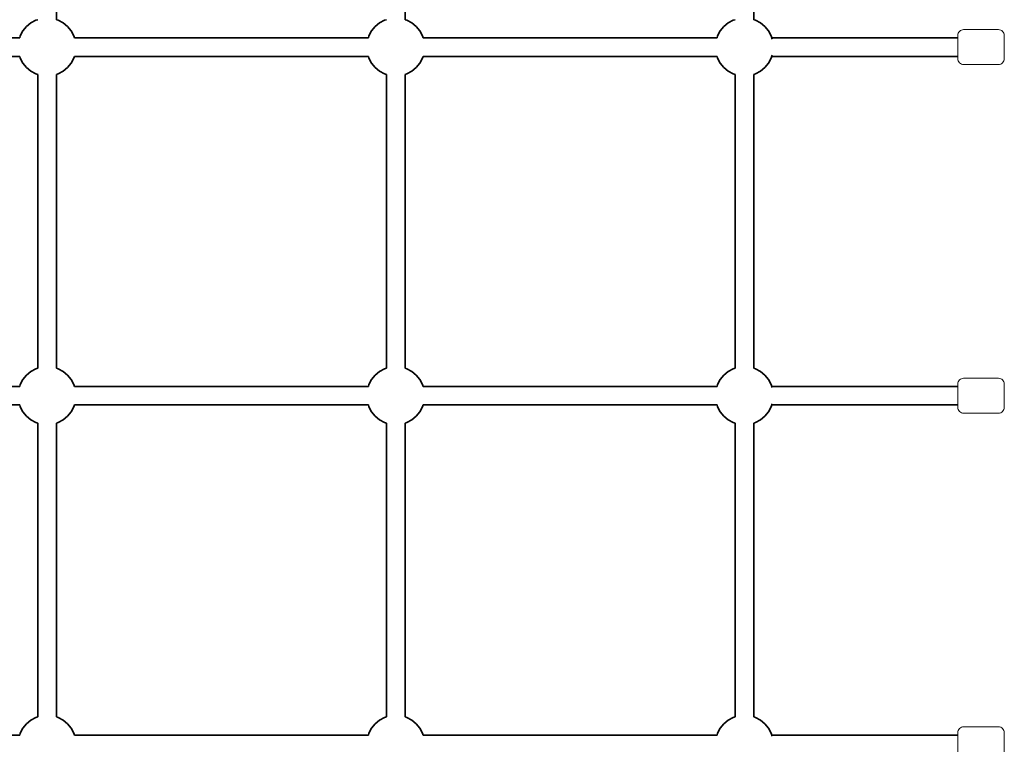
# Model space of a CAD drawing. Units: millimetres. Extents: x 1399 to 8759, y -3221 to 3239.
# Drawn here: x 5655 to 6502, y -741 to -118 of the extents above; entities that cross this region are included whole.
import ezdxf

# ---------------------------------------------------------------- set-up
doc = ezdxf.new("R2010")
doc.units = ezdxf.units.MM
doc.header["$LTSCALE"] = 5
doc.linetypes.add('AUSGEZOGEN', pattern=[0])
doc.layers.add('Layer32', color=7, linetype='Continuous')

msp = doc.modelspace()

# ---------------------------------------------------------------- linework, layer by layer
at = {"layer": 'Layer32', "color": 52, "linetype": 'AUSGEZOGEN', "lineweight": 35}
for p, q in [((5686.89, 135.09), (5686.89, -117.76)), ((5986.89, 135.09), (5986.89, -117.76)), ((6286.89, 135.09), (6286.89, -117.76)), ((5402.47, -133.33), (5655.32, -133.33)), ((5702.47, -133.33), (5955.32, -133.33)), ((6002.47, -133.33), (6255.32, -133.33)), ((6460.73, -133.33), (6302.47, -133.33)), ((6462.49, -133.33), (6460.73, -133.33)), ((5655.32, -149.33), (5402.47, -149.33)), ((5955.32, -149.33), (5702.47, -149.33)), ((6255.32, -149.33), (6002.47, -149.33)), ((6302.47, -149.33), (6462.49, -149.33)), ((5670.89, -417.76), (5670.89, -164.91)), ((5686.89, -164.91), (5686.89, -417.76)), ((5970.89, -417.76), (5970.89, -164.91)), ((5986.89, -164.91), (5986.89, -417.76)), ((6270.89, -417.76), (6270.89, -164.91)), ((6286.89, -164.91), (6286.89, -417.76)), ((5402.47, -433.33), (5655.32, -433.33)), ((5702.47, -433.33), (5955.32, -433.33)), ((6002.47, -433.33), (6255.32, -433.33)), ((6460.73, -433.33), (6302.47, -433.33)), ((6462.49, -433.33), (6460.73, -433.33)), ((5655.32, -449.33), (5402.47, -449.33)), ((5955.32, -449.33), (5702.47, -449.33)), ((6255.32, -449.33), (6002.47, -449.33)), ((6302.47, -449.33), (6462.49, -449.33)), ((5670.89, -717.76), (5670.89, -464.91)), ((5686.89, -464.91), (5686.89, -717.76)), ((5970.89, -717.76), (5970.89, -464.91)), ((5986.89, -464.91), (5986.89, -717.76)), ((6270.89, -717.76), (6270.89, -464.91)), ((6286.89, -464.91), (6286.89, -717.76)), ((5402.47, -733.33), (5655.32, -733.33)), ((5702.47, -733.33), (5955.32, -733.33)), ((6002.47, -733.33), (6255.32, -733.33)), ((6460.73, -733.33), (6302.47, -733.33)), ((6462.49, -733.33), (6460.73, -733.33))]:
    msp.add_line(p, q, dxfattribs=at)
at = {"layer": 'Layer32', "color": 179, "linetype": 'AUSGEZOGEN', "lineweight": 35}
for p, q in [((5665, -120.55), (5669.33, -118.24)), ((5669.33, -118.24), (5670.89, -117.76)), ((5686.89, -117.76), (5688.46, -118.24)), ((5688.46, -118.24), (5692.78, -120.55)), ((5965, -120.55), (5969.33, -118.24)), ((5969.33, -118.24), (5970.89, -117.76)), ((5986.89, -117.76), (5988.46, -118.24)), ((5988.46, -118.24), (5992.78, -120.55)), ((6265, -120.55), (6269.33, -118.24)), ((6269.33, -118.24), (6270.89, -117.76)), ((6286.89, -117.76), (6288.46, -118.24)), ((6288.46, -118.24), (6292.78, -120.55)), ((5658.11, -127.45), (5661.22, -123.66)), ((5661.22, -123.66), (5665, -120.55)), ((5692.78, -120.55), (5696.57, -123.66)), ((5696.57, -123.66), (5699.68, -127.45)), ((5958.11, -127.45), (5961.22, -123.66)), ((5961.22, -123.66), (5965, -120.55)), ((5992.78, -120.55), (5996.57, -123.66)), ((5996.57, -123.66), (5999.68, -127.45)), ((6258.11, -127.45), (6261.22, -123.66)), ((6261.22, -123.66), (6265, -120.55)), ((6292.78, -120.55), (6296.57, -123.66)), ((6296.57, -123.66), (6299.68, -127.45)), ((5655.32, -133.33), (5655.8, -131.77)), ((5655.8, -131.77), (5658.11, -127.45)), ((5699.68, -127.45), (5701.99, -131.77)), ((5701.99, -131.77), (5702.47, -133.33)), ((5955.32, -133.33), (5955.8, -131.77)), ((5955.8, -131.77), (5958.11, -127.45)), ((5999.68, -127.45), (6001.99, -131.77)), ((6001.99, -131.77), (6002.47, -133.33)), ((6255.32, -133.33), (6255.8, -131.77)), ((6255.8, -131.77), (6258.11, -127.45)), ((6299.68, -127.45), (6301.99, -131.77)), ((6301.99, -131.77), (6302.78, -134.38)), ((5655.8, -150.9), (5655.32, -149.33)), ((5658.11, -155.22), (5655.8, -150.9)), ((5701.99, -150.9), (5699.68, -155.22)), ((5702.47, -149.33), (5701.99, -150.9)), ((5955.8, -150.9), (5955.32, -149.33)), ((5958.11, -155.22), (5955.8, -150.9)), ((6001.99, -150.9), (5999.68, -155.22)), ((6002.47, -149.33), (6001.99, -150.9)), ((6255.8, -150.9), (6255.32, -149.33)), ((6258.11, -155.22), (6255.8, -150.9)), ((6301.99, -150.9), (6299.68, -155.22)), ((6302.78, -148.29), (6301.99, -150.9)), ((5661.22, -159.01), (5658.11, -155.22)), ((5665, -162.12), (5661.22, -159.01)), ((5696.57, -159.01), (5692.78, -162.12)), ((5699.68, -155.22), (5696.57, -159.01)), ((5961.22, -159.01), (5958.11, -155.22)), ((5965, -162.12), (5961.22, -159.01)), ((5996.57, -159.01), (5992.78, -162.12)), ((5999.68, -155.22), (5996.57, -159.01)), ((6261.22, -159.01), (6258.11, -155.22)), ((6265, -162.12), (6261.22, -159.01)), ((6296.57, -159.01), (6292.78, -162.12)), ((6299.68, -155.22), (6296.57, -159.01)), ((5669.33, -164.43), (5665, -162.12)), ((5670.89, -164.91), (5669.33, -164.43)), ((5688.46, -164.43), (5686.89, -164.91)), ((5692.78, -162.12), (5688.46, -164.43)), ((5969.33, -164.43), (5965, -162.12)), ((5970.89, -164.91), (5969.33, -164.43)), ((5988.46, -164.43), (5986.89, -164.91)), ((5992.78, -162.12), (5988.46, -164.43)), ((6269.33, -164.43), (6265, -162.12)), ((6270.89, -164.91), (6269.33, -164.43)), ((6288.46, -164.43), (6286.89, -164.91)), ((6292.78, -162.12), (6288.46, -164.43)), ((5661.22, -423.66), (5665, -420.55)), ((5665, -420.55), (5669.33, -418.24)), ((5669.33, -418.24), (5670.89, -417.76)), ((5686.89, -417.76), (5688.46, -418.24)), ((5688.46, -418.24), (5692.78, -420.55)), ((5692.78, -420.55), (5696.57, -423.66)), ((5961.22, -423.66), (5965, -420.55)), ((5965, -420.55), (5969.33, -418.24)), ((5969.33, -418.24), (5970.89, -417.76)), ((5986.89, -417.76), (5988.46, -418.24)), ((5988.46, -418.24), (5992.78, -420.55)), ((5992.78, -420.55), (5996.57, -423.66)), ((6261.22, -423.66), (6265, -420.55)), ((6265, -420.55), (6269.33, -418.24)), ((6269.33, -418.24), (6270.89, -417.76)), ((6286.89, -417.76), (6288.46, -418.24)), ((6288.46, -418.24), (6292.78, -420.55)), ((6292.78, -420.55), (6296.57, -423.66)), ((5655.32, -433.33), (5655.8, -431.77)), ((5655.8, -431.77), (5658.11, -427.45)), ((5658.11, -427.45), (5661.22, -423.66)), ((5696.57, -423.66), (5699.68, -427.45)), ((5699.68, -427.45), (5701.99, -431.77)), ((5701.99, -431.77), (5702.47, -433.33)), ((5955.32, -433.33), (5955.8, -431.77)), ((5955.8, -431.77), (5958.11, -427.45)), ((5958.11, -427.45), (5961.22, -423.66)), ((5996.57, -423.66), (5999.68, -427.45)), ((5999.68, -427.45), (6001.99, -431.77)), ((6001.99, -431.77), (6002.47, -433.33)), ((6255.32, -433.33), (6255.8, -431.77)), ((6255.8, -431.77), (6258.11, -427.45)), ((6258.11, -427.45), (6261.22, -423.66)), ((6296.57, -423.66), (6299.68, -427.45)), ((6299.68, -427.45), (6301.99, -431.77)), ((6301.99, -431.77), (6302.78, -434.38)), ((6302.78, -448.29), (6301.99, -450.9)), ((5655.8, -450.9), (5655.32, -449.33)), ((5658.11, -455.22), (5655.8, -450.9)), ((5661.22, -459.01), (5658.11, -455.22)), ((5699.68, -455.22), (5696.57, -459.01)), ((5701.99, -450.9), (5699.68, -455.22)), ((5702.47, -449.33), (5701.99, -450.9)), ((5955.8, -450.9), (5955.32, -449.33)), ((5958.11, -455.22), (5955.8, -450.9)), ((5961.22, -459.01), (5958.11, -455.22)), ((5999.68, -455.22), (5996.57, -459.01)), ((6001.99, -450.9), (5999.68, -455.22)), ((6002.47, -449.33), (6001.99, -450.9)), ((6255.8, -450.9), (6255.32, -449.33)), ((6258.11, -455.22), (6255.8, -450.9)), ((6261.22, -459.01), (6258.11, -455.22)), ((6299.68, -455.22), (6296.57, -459.01)), ((6301.99, -450.9), (6299.68, -455.22)), ((5665, -462.12), (5661.22, -459.01)), ((5669.33, -464.43), (5665, -462.12)), ((5670.89, -464.91), (5669.33, -464.43)), ((5688.46, -464.43), (5686.89, -464.91)), ((5692.78, -462.12), (5688.46, -464.43)), ((5696.57, -459.01), (5692.78, -462.12)), ((5965, -462.12), (5961.22, -459.01)), ((5969.33, -464.43), (5965, -462.12)), ((5970.89, -464.91), (5969.33, -464.43)), ((5988.46, -464.43), (5986.89, -464.91)), ((5992.78, -462.12), (5988.46, -464.43)), ((5996.57, -459.01), (5992.78, -462.12)), ((6265, -462.12), (6261.22, -459.01)), ((6269.33, -464.43), (6265, -462.12)), ((6270.89, -464.91), (6269.33, -464.43)), ((6288.46, -464.43), (6286.89, -464.91)), ((6292.78, -462.12), (6288.46, -464.43)), ((6296.57, -459.01), (6292.78, -462.12)), ((5665, -720.55), (5669.33, -718.24)), ((5669.33, -718.24), (5670.89, -717.76)), ((5686.89, -717.76), (5688.46, -718.24)), ((5688.46, -718.24), (5692.78, -720.55)), ((5965, -720.55), (5969.33, -718.24)), ((5969.33, -718.24), (5970.89, -717.76)), ((5986.89, -717.76), (5988.46, -718.24)), ((5988.46, -718.24), (5992.78, -720.55)), ((6265, -720.55), (6269.33, -718.24)), ((6269.33, -718.24), (6270.89, -717.76)), ((6286.89, -717.76), (6288.46, -718.24)), ((6288.46, -718.24), (6292.78, -720.55)), ((5655.8, -731.77), (5658.11, -727.45)), ((5658.11, -727.45), (5661.22, -723.66)), ((5661.22, -723.66), (5665, -720.55)), ((5692.78, -720.55), (5696.57, -723.66)), ((5696.57, -723.66), (5699.68, -727.45)), ((5699.68, -727.45), (5701.99, -731.77)), ((5955.8, -731.77), (5958.11, -727.45)), ((5958.11, -727.45), (5961.22, -723.66)), ((5961.22, -723.66), (5965, -720.55)), ((5992.78, -720.55), (5996.57, -723.66)), ((5996.57, -723.66), (5999.68, -727.45)), ((5999.68, -727.45), (6001.99, -731.77)), ((6255.8, -731.77), (6258.11, -727.45)), ((6258.11, -727.45), (6261.22, -723.66)), ((6261.22, -723.66), (6265, -720.55)), ((6292.78, -720.55), (6296.57, -723.66)), ((6296.57, -723.66), (6299.68, -727.45)), ((6299.68, -727.45), (6301.99, -731.77)), ((5655.32, -733.33), (5655.8, -731.77)), ((5701.99, -731.77), (5702.47, -733.33)), ((5955.32, -733.33), (5955.8, -731.77)), ((6001.99, -731.77), (6002.47, -733.33)), ((6255.32, -733.33), (6255.8, -731.77)), ((6301.99, -731.77), (6302.78, -734.38))]:
    msp.add_line(p, q, dxfattribs=at)
at = {"layer": 'Layer32', "color": 7, "linetype": 'AUSGEZOGEN', "lineweight": 18}
for p, q in [((6464.72, -127.18), (6465.58, -126.71)), ((6465.58, -126.71), (6466.52, -126.43)), ((6466.52, -126.43), (6467.49, -126.33)), ((6467.49, -126.33), (6497.49, -126.33)), ((6497.49, -126.33), (6498.47, -126.43)), ((6498.47, -126.43), (6499.41, -126.71)), ((6499.41, -126.71), (6500.27, -127.18)), ((6462.49, -131.33), (6462.59, -130.36)), ((6462.49, -131.33), (6462.49, -151.33)), ((6462.59, -130.36), (6462.87, -129.42)), ((6462.87, -129.42), (6463.34, -128.56)), ((6463.34, -128.56), (6463.96, -127.8)), ((6463.96, -127.8), (6464.72, -127.18)), ((6500.27, -127.18), (6501.03, -127.8)), ((6501.03, -127.8), (6501.65, -128.56)), ((6501.65, -128.56), (6502.11, -129.42)), ((6502.11, -129.42), (6502.4, -130.36)), ((6502.4, -130.36), (6502.49, -131.33)), ((6502.49, -131.33), (6502.49, -151.33)), ((6462.59, -152.31), (6462.49, -151.33)), ((6462.87, -153.25), (6462.59, -152.31)), ((6502.4, -152.31), (6502.11, -153.25)), ((6502.49, -151.33), (6502.4, -152.31)), ((6463.34, -154.11), (6462.87, -153.25)), ((6463.96, -154.87), (6463.34, -154.11)), ((6464.72, -155.49), (6463.96, -154.87)), ((6465.58, -155.95), (6464.72, -155.49)), ((6466.52, -156.24), (6465.58, -155.95)), ((6467.49, -156.33), (6466.52, -156.24)), ((6497.49, -156.33), (6467.49, -156.33)), ((6498.47, -156.24), (6497.49, -156.33)), ((6499.41, -155.95), (6498.47, -156.24)), ((6500.27, -155.49), (6499.41, -155.95)), ((6501.03, -154.87), (6500.27, -155.49)), ((6501.65, -154.11), (6501.03, -154.87)), ((6502.11, -153.25), (6501.65, -154.11)), ((6462.49, -431.33), (6462.59, -430.36)), ((6462.49, -431.33), (6462.49, -451.33)), ((6462.59, -430.36), (6462.87, -429.42)), ((6462.87, -429.42), (6463.34, -428.56)), ((6463.34, -428.56), (6463.96, -427.8)), ((6463.96, -427.8), (6464.72, -427.18)), ((6464.72, -427.18), (6465.58, -426.71)), ((6465.58, -426.71), (6466.52, -426.43)), ((6466.52, -426.43), (6467.49, -426.33)), ((6467.49, -426.33), (6497.49, -426.33)), ((6497.49, -426.33), (6498.47, -426.43)), ((6498.47, -426.43), (6499.41, -426.71)), ((6499.41, -426.71), (6500.27, -427.18)), ((6500.27, -427.18), (6501.03, -427.8)), ((6501.03, -427.8), (6501.65, -428.56)), ((6501.65, -428.56), (6502.11, -429.42)), ((6502.11, -429.42), (6502.4, -430.36)), ((6502.4, -430.36), (6502.49, -431.33)), ((6502.49, -431.33), (6502.49, -451.33)), ((6462.59, -452.31), (6462.49, -451.33)), ((6462.87, -453.25), (6462.59, -452.31)), ((6463.34, -454.11), (6462.87, -453.25)), ((6463.96, -454.87), (6463.34, -454.11)), ((6464.72, -455.49), (6463.96, -454.87)), ((6465.58, -455.95), (6464.72, -455.49)), ((6466.52, -456.24), (6465.58, -455.95)), ((6467.49, -456.33), (6466.52, -456.24)), ((6497.49, -456.33), (6467.49, -456.33)), ((6498.47, -456.24), (6497.49, -456.33)), ((6499.41, -455.95), (6498.47, -456.24)), ((6500.27, -455.49), (6499.41, -455.95)), ((6501.03, -454.87), (6500.27, -455.49)), ((6501.65, -454.11), (6501.03, -454.87)), ((6502.11, -453.25), (6501.65, -454.11)), ((6502.4, -452.31), (6502.11, -453.25)), ((6502.49, -451.33), (6502.4, -452.31)), ((6462.87, -729.42), (6463.34, -728.56)), ((6463.34, -728.56), (6463.96, -727.8)), ((6463.96, -727.8), (6464.72, -727.18)), ((6464.72, -727.18), (6465.58, -726.71)), ((6465.58, -726.71), (6466.52, -726.43)), ((6466.52, -726.43), (6467.49, -726.33)), ((6467.49, -726.33), (6497.49, -726.33)), ((6497.49, -726.33), (6498.47, -726.43)), ((6498.47, -726.43), (6499.41, -726.71)), ((6499.41, -726.71), (6500.27, -727.18)), ((6500.27, -727.18), (6501.03, -727.8)), ((6501.03, -727.8), (6501.65, -728.56)), ((6501.65, -728.56), (6502.11, -729.42)), ((6462.49, -731.33), (6462.59, -730.36)), ((6462.49, -731.33), (6462.49, -751.33)), ((6462.59, -730.36), (6462.87, -729.42)), ((6502.11, -729.42), (6502.4, -730.36)), ((6502.4, -730.36), (6502.49, -731.33)), ((6502.49, -731.33), (6502.49, -751.33))]:
    msp.add_line(p, q, dxfattribs=at)

doc.saveas('drawing.dxf')
